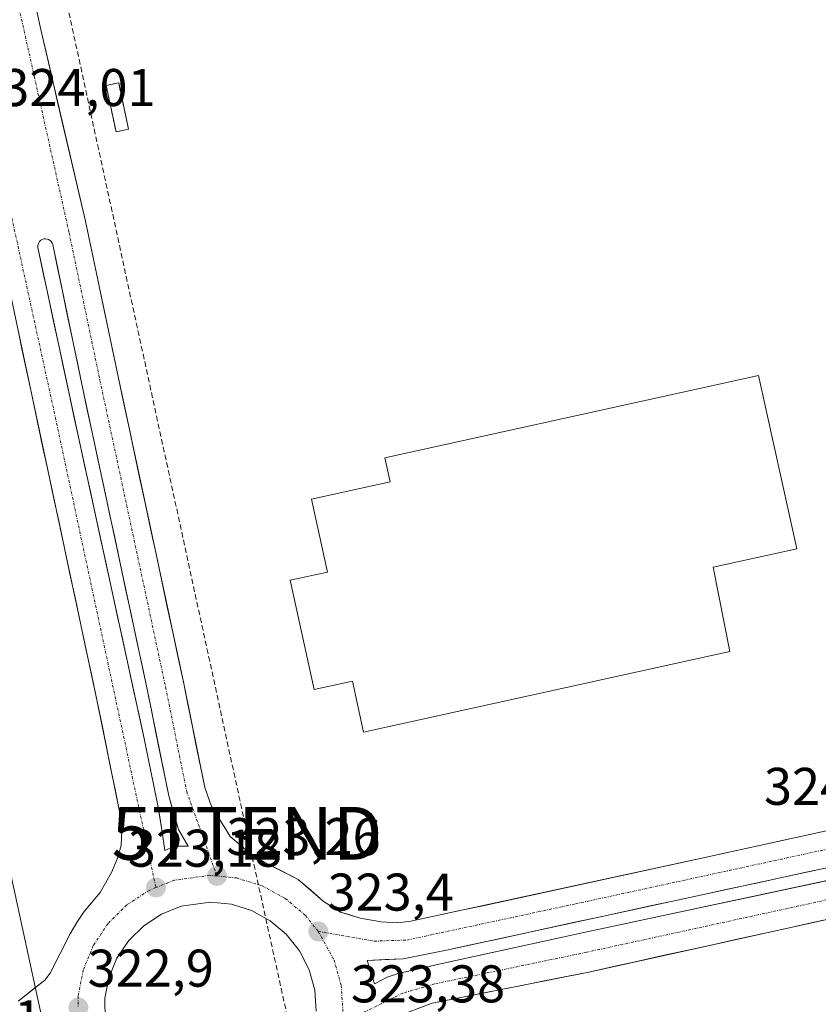
# Model space of a CAD drawing. Units: metres. Extents: x 608556 to 612039, y 4657558 to 4659925.
# Drawn here: x 611705 to 611856, y 4659346 to 4659533 of the extents above; entities that cross this region are included whole.
import ezdxf
from ezdxf.enums import TextEntityAlignment as Align

# ---------------------------------------------------------------- set-up
doc = ezdxf.new("R2010")
doc.units = ezdxf.units.M
doc.header["$MEASUREMENT"] = 0
doc.linetypes.add('TRAZO_Y_PUNTO', pattern=[1, 0.5, -0.25, 0, -0.25])
doc.linetypes.add('TRAZOSX2', pattern=[1.5, 1, -0.5])
doc.layers.get('0').update_dxf_attribs({"lineweight": 5})
for name, color, linetype, lineweight in [('Carretera de calzada doble', 1, 'Continuous', 13), ('Carretera de calzada doble Cxs', 1, 'Continuous', 13), ('Carretera de calzada doble eje', 1, 'TRAZO_Y_PUNTO', 0), ('Carátula', 7, 'Continuous', 5), ('Conducción de hidrocarburos lineal', 6, 'TRAZOSX2', 0), ('Edificación', 1, 'Continuous', 13), ('Edificación Cxs', 1, 'Continuous', 13), ('Edificación ligera', 1, 'Continuous', 0), ('Edificación ligera Cxs', 1, 'Continuous', 0), ('Elemento construido', 1, 'Continuous', 0), ('Instalación de energía eléctrica', 135, 'TRAZOSX2', 0), ('Instalación de energía eléctrica Cxs', 135, 'Continuous', 0), ('Isleta de vial', 135, 'Continuous', 13), ('Punto de cota en terreno', 7, 'Continuous', 0), ('Rótulo de punto de cota en terreno', 19, 'Continuous', 0), ('Tendido', 6, 'Continuous', 0), ('Torre de tendido puntual', 7, 'Continuous', 0)]:
    doc.layers.add(name, color=color, linetype=linetype, lineweight=lineweight)
doc.styles.add('Arial', font='txt', dxfattribs={"height": 0.2})

# ---------------------------------------------------------------- blocks, each defined once
blk = doc.blocks.new('5PATER')
at = {"layer": 'Carátula', "linetype": 'Continuous', "lineweight": 5}
h = blk.add_hatch(color=250, dxfattribs=at)
edge = h.paths.add_edge_path()
edge.add_ellipse((0, 0.01), major_axis=(-1.33, -1.34), ratio=0.999422, start_angle=0, end_angle=360)
blk = doc.blocks.new('*U197')
at = {"layer": 'Elemento construido', "color": 1, "linetype": 'Continuous', "lineweight": 0}
blk.add_polyline3d([(612010.3944, 4659412.2631, 325.9489), (612008.4901, 4659411.8401, 325.9413), (611939.2301, 4659397.1101, 325.1388), (611907.4601, 4659390.2301, 324.8382), (611834.2401, 4659374.1601, 324.0174), (611778.6801, 4659362.1101, 323.4684), (611776.2301, 4659361.8201, 323.4626), (611773.0301, 4659362.0101, 323.4408), (611769.0901, 4659362.6801, 323.3896), (611766.3101, 4659363.5501, 323.3421), (611765.3801, 4659363.8401, 323.3484), (611762.1101, 4659365.9301, 323.3356), (611757.3601, 4659370.0201, 323.3054), (611751.0401, 4659373.2201, 323.2287), (611748.6501, 4659374.6101, 323.2224), (611744.5101, 4659378.1601, 323.1829), (611743.3201, 4659380.0701, 323.1914), (611741.0001, 4659383.8001, 323.1787), (611739.6901, 4659387.4101, 323.1967), (611735.7201, 4659407.0701, 323.2243), (611723.3101, 4659465.0601, 323.591), (611717.1601, 4659494.4301, 323.7375), (611708.6301, 4659530.9501, 324.0308), (611695.5601, 4659591.3301, 324.3978)], dxfattribs=at)
blk = doc.blocks.new('5TTEND')
blk.add_text('5TTEND', height=10).set_placement((0, 0), align=Align.MIDDLE_CENTER)
blk = doc.blocks.new('*U203')
at = {"layer": 'Carretera de calzada doble Cxs', "color": 1, "linetype": 'Continuous', "lineweight": 13}
for points in [[(611858.25, 4659372.43, 324.4), (611853.39, 4659371.38, 324.34), (611848.54, 4659370.33, 324.29), (611843.68, 4659369.28, 324.27), (611838.82, 4659368.23, 324.22), (611833.96, 4659367.18, 324.12), (611829.1, 4659366.12, 324.07), (611824.24, 4659365.07, 324.05), (611819.38, 4659364.02, 324.03), (611814.52, 4659362.97, 323.96), (611809.66, 4659361.92, 323.87), (611804.81, 4659360.87, 323.83), (611799.95, 4659359.81, 323.8), (611795.09, 4659358.76, 323.78), (611790.23, 4659357.71, 323.68), (611785.37, 4659356.66, 323.62), (611781.29, 4659355.84, 323.58), (611777.2, 4659355.02, 323.59), (611773.81, 4659354.86, 323.59), (611770.42, 4659354.69, 323.55), (611771.81, 4659350.27, 323.53), (611774.16, 4659351.57, 323.57), (611776.24, 4659352.22, 323.59), (611779.97, 4659353.08, 323.6), (611783.7, 4659353.94, 323.6), (611788.31, 4659354.95, 323.63), (611792.92, 4659355.95, 323.68), (611797.53, 4659356.96, 323.77), (611802.14, 4659357.96, 323.82), (611806.75, 4659358.97, 323.87), (611811.36, 4659359.97, 323.88), (611816.09, 4659360.98, 323.95), (611820.83, 4659362, 324.02), (611825.56, 4659363.01, 324.06), (611830.29, 4659364.02, 324.08), (611835.02, 4659365.04, 324.12), (611839.76, 4659366.05, 324.19), (611844.49, 4659367.06, 324.25), (611849.22, 4659368.07, 324.31), (611853.95, 4659369.09, 324.34), (611858.69, 4659370.1, 324.37)], [(611855.92, 4659362.15, 324.22), (611851.07, 4659361.08, 324.11), (611846.23, 4659360.01, 324.06), (611841.39, 4659358.94, 324.1), (611836.54, 4659357.87, 324.02), (611831.7, 4659356.8, 323.97), (611826.86, 4659355.73, 323.88), (611822.02, 4659354.66, 323.85), (611817.17, 4659353.59, 323.82), (611812.33, 4659352.52, 323.79), (611808.1, 4659351.68, 323.74), (611803.86, 4659350.84, 323.7), (611799.63, 4659350, 323.67), (611795.4, 4659349.16, 323.63), (611791.17, 4659348.32, 323.6), (611786.93, 4659347.48, 323.58), (611782.7, 4659346.64, 323.56), (611778.06, 4659344.84, 323.48)], [(611704.41, 4659347.03, 322.73), (611706.95, 4659349, 322.73), (611709.48, 4659350.96, 322.8), (611710.46, 4659352.3, 322.81), (611712.36, 4659356.02, 322.85), (611714.26, 4659359.74, 322.9), (611715.51, 4659361.89, 322.91), (611716.89, 4659363.96, 322.91), (611719.9, 4659367.57, 323), (611722.05, 4659371.3, 323.04), (611723.23, 4659374.02, 323.09), (611723.92, 4659376.42, 323.13), (611724.02, 4659379.17, 323.17), (611723.59, 4659382.85, 323.19), (611722.75, 4659387.01, 323.2), (611721.91, 4659391.18, 323.2), (611721.06, 4659395.34, 323.23), (611720.22, 4659399.51, 323.27), (611719.38, 4659403.67, 323.3), (611718.35, 4659408.5, 323.3), (611717.31, 4659413.33, 323.3), (611716.28, 4659418.15, 323.31), (611715.25, 4659422.98, 323.4), (611714.21, 4659427.81, 323.42), (611713.18, 4659432.64, 323.44), (611712.15, 4659437.46, 323.44), (611711.11, 4659442.29, 323.47), (611710.08, 4659447.12, 323.53), (611709.05, 4659451.95, 323.57), (611708.01, 4659456.77, 323.57), (611706.98, 4659461.6, 323.59), (611706.07, 4659465.97, 323.62), (611705.15, 4659470.33, 323.66), (611704.24, 4659474.7, 323.69)], [(611707.62, 4659535.59, 324.05), (611708.63, 4659530.95, 324.03), (611709.7, 4659526.39, 323.99), (611710.76, 4659521.82, 323.92), (611711.83, 4659517.26, 323.9), (611712.9, 4659512.69, 323.9), (611713.96, 4659508.13, 323.87), (611715.03, 4659503.56, 323.84), (611716.09, 4659499, 323.77), (611717.16, 4659494.43, 323.74), (611718.04, 4659490.23, 323.74), (611718.92, 4659486.04, 323.73), (611719.8, 4659481.84, 323.7), (611720.67, 4659477.65, 323.64), (611721.55, 4659473.45, 323.59), (611722.43, 4659469.26, 323.61), (611723.31, 4659465.06, 323.59), (611724.34, 4659460.23, 323.55), (611725.38, 4659455.4, 323.5), (611726.41, 4659450.56, 323.45), (611727.45, 4659445.73, 323.46), (611728.48, 4659440.9, 323.45), (611729.52, 4659436.07, 323.41), (611730.55, 4659431.23, 323.35), (611731.58, 4659426.4, 323.31), (611732.62, 4659421.57, 323.31), (611733.65, 4659416.74, 323.29), (611734.69, 4659411.9, 323.27), (611735.72, 4659407.07, 323.22), (611736.51, 4659403.14, 323.2), (611737.31, 4659399.21, 323.23), (611738.1, 4659395.27, 323.24), (611738.9, 4659391.34, 323.22), (611739.69, 4659387.41, 323.2), (611741, 4659383.8, 323.18), (611743.32, 4659380.07, 323.19), (611744.51, 4659378.16, 323.18), (611746.58, 4659376.39, 323.2), (611748.65, 4659374.61, 323.22), (611751.04, 4659373.22, 323.23), (611754.2, 4659371.62, 323.27), (611757.36, 4659370.02, 323.31), (611759.74, 4659367.98, 323.3), (611762.11, 4659365.93, 323.34), (611765.38, 4659363.84, 323.35), (611769.09, 4659362.68, 323.39), (611773.03, 4659362.01, 323.44), (611776.23, 4659361.82, 323.46), (611778.68, 4659362.11, 323.47), (611783.31, 4659363.11, 323.48), (611787.94, 4659364.12, 323.54), (611792.57, 4659365.12, 323.59), (611797.2, 4659366.13, 323.64), (611801.83, 4659367.13, 323.69), (611806.46, 4659368.14, 323.74), (611811.09, 4659369.14, 323.8), (611815.72, 4659370.14, 323.87), (611820.35, 4659371.15, 323.91), (611824.98, 4659372.15, 323.95), (611829.61, 4659373.16, 323.98), (611834.24, 4659374.16, 324.02), (611839.12, 4659375.23, 324.08), (611844, 4659376.3, 324.15), (611848.88, 4659377.37, 324.21), (611853.77, 4659378.45, 324.25), (611858.65, 4659379.52, 324.31)], [(611760.76, 4659345.11, 323.45), (611760.48, 4659349.1, 323.48), (611759.41, 4659352.95, 323.48), (611757.6, 4659356.52, 323.46), (611755.12, 4659359.65, 323.43), (611752.06, 4659362.22, 323.39), (611748.56, 4659364.14, 323.35), (611744.74, 4659365.32, 323.34), (611744.74, 4659365.32, 323.34), (611740.76, 4659365.72, 323.34), (611737.99, 4659365.33, 323.32), (611735.22, 4659364.94, 323.27), (611731.51, 4659363.45, 323.16), (611728.17, 4659361.26, 323.16), (611725.33, 4659358.45, 323.1), (611723.11, 4659355.12, 323.08), (611721.59, 4659351.43, 323.03), (611720.83, 4659347.5, 323.03), (611720.87, 4659343.51, 323.04)]]:
    blk.add_polyline3d(points, dxfattribs=at)
blk.add_polyline3d([(611733.26, 4659376.02, 323.23), (611734.47, 4659376.32, 323.24), (611736.54, 4659376.29, 323.24), (611734.76, 4659379.45, 323.23), (611733.82, 4659382.63, 323.27), (611732.88, 4659385.8, 323.28), (611732.08, 4659389.77, 323.28), (611731.28, 4659393.74, 323.32), (611730.48, 4659397.71, 323.31), (611729.68, 4659401.68, 323.33), (611728.88, 4659405.65, 323.36), (611727.85, 4659410.48, 323.39), (611726.81, 4659415.31, 323.42), (611725.78, 4659420.14, 323.4), (611724.74, 4659424.97, 323.43), (611723.71, 4659429.8, 323.49), (611722.68, 4659434.63, 323.54), (611721.64, 4659439.46, 323.56), (611720.61, 4659444.29, 323.54), (611719.57, 4659449.12, 323.57), (611718.54, 4659453.95, 323.6), (611717.5, 4659458.78, 323.7), (611716.47, 4659463.61, 323.66), (611715.55, 4659468.01, 323.67), (611714.63, 4659472.42, 323.72), (611713.71, 4659476.82, 323.76), (611712.79, 4659481.22, 323.8), (611711.87, 4659485.63, 323.82), (611710.95, 4659490.03, 323.82), (611710.84, 4659490.32, 323.83), (611710.67, 4659490.58, 323.83), (611710.45, 4659490.79, 323.83), (611710.19, 4659490.96, 323.83), (611709.9, 4659491.07, 323.83), (611709.59, 4659491.11, 323.84), (611709.28, 4659491.08, 323.84), (611708.99, 4659490.99, 323.84), (611708.72, 4659490.84, 323.84), (611708.49, 4659490.63, 323.84), (611708.31, 4659490.38, 323.84), (611708.18, 4659490.1, 323.84), (611708.12, 4659489.8, 323.84), (611708.13, 4659489.49, 323.83), (611709.11, 4659484.93, 323.81), (611710.09, 4659480.38, 323.81), (611711.07, 4659475.82, 323.81), (611712.05, 4659471.26, 323.75), (611713.02, 4659466.7, 323.68), (611714, 4659462.15, 323.66), (611714.98, 4659457.59, 323.68), (611715.96, 4659453.03, 323.63), (611716.99, 4659448.31, 323.61), (611718.02, 4659443.59, 323.54), (611719.05, 4659438.86, 323.53), (611720.08, 4659434.14, 323.55), (611721.11, 4659429.42, 323.54), (611722.14, 4659424.7, 323.48), (611723.16, 4659419.97, 323.41), (611724.19, 4659415.25, 323.4), (611725.22, 4659410.53, 323.41), (611726.25, 4659405.81, 323.41), (611727.28, 4659401.08, 323.36), (611728.31, 4659396.36, 323.32), (611729.12, 4659392.34, 323.3), (611729.94, 4659388.32, 323.27), (611730.75, 4659384.3, 323.31), (611731.18, 4659381.84, 323.3), (611731.6, 4659379.37, 323.25), (611732.13, 4659375.48, 323.23), (611733.26, 4659376.02, 323.23)], close=True, dxfattribs=at)

msp = doc.modelspace()

# ---------------------------------------------------------------- linework, layer by layer
at = {"layer": 'Carretera de calzada doble', "color": 1, "linetype": 'Continuous', "lineweight": 13}
for points in [[(611707.62, 4659535.59), (611708.63, 4659530.95), (611709.7, 4659526.39), (611710.76, 4659521.82), (611711.83, 4659517.26), (611712.9, 4659512.69), (611713.96, 4659508.13), (611715.03, 4659503.56), (611716.09, 4659499), (611717.16, 4659494.43), (611718.04, 4659490.23), (611718.92, 4659486.04), (611719.8, 4659481.84), (611720.67, 4659477.65), (611721.55, 4659473.45), (611722.43, 4659469.26), (611723.31, 4659465.06), (611724.34, 4659460.23), (611725.38, 4659455.4), (611726.41, 4659450.56), (611727.45, 4659445.73), (611728.48, 4659440.9), (611729.52, 4659436.07), (611730.55, 4659431.23), (611731.58, 4659426.4), (611732.62, 4659421.57), (611733.65, 4659416.74), (611734.69, 4659411.9), (611735.72, 4659407.07), (611736.51, 4659403.14), (611737.31, 4659399.21), (611738.1, 4659395.27), (611738.9, 4659391.34), (611739.69, 4659387.41), (611741, 4659383.8), (611743.32, 4659380.07), (611744.51, 4659378.16), (611746.58, 4659376.39), (611748.65, 4659374.61), (611751.04, 4659373.22), (611754.2, 4659371.62), (611757.36, 4659370.02), (611759.74, 4659367.98), (611762.11, 4659365.93), (611765.38, 4659363.84), (611766.31, 4659363.55), (611769.09, 4659362.68), (611773.03, 4659362.01), (611776.23, 4659361.82), (611778.68, 4659362.11), (611783.31, 4659363.11), (611787.94, 4659364.12), (611792.57, 4659365.12), (611797.2, 4659366.13), (611801.83, 4659367.13), (611806.46, 4659368.14), (611811.09, 4659369.14), (611815.72, 4659370.14), (611820.35, 4659371.15), (611824.98, 4659372.15), (611829.61, 4659373.16), (611834.24, 4659374.16), (611839.12, 4659375.23), (611844, 4659376.3), (611848.88, 4659377.37), (611853.77, 4659378.45), (611858.65, 4659379.52)], [(611732.13, 4659375.48), (611733.26, 4659376.02), (611734.47, 4659376.32), (611736.54, 4659376.29), (611734.76, 4659379.45), (611733.82, 4659382.63), (611732.88, 4659385.8), (611732.08, 4659389.77), (611731.28, 4659393.74), (611730.48, 4659397.71), (611729.68, 4659401.68), (611728.88, 4659405.65), (611727.85, 4659410.48), (611726.81, 4659415.31), (611725.78, 4659420.14), (611724.74, 4659424.97), (611723.71, 4659429.8), (611722.68, 4659434.63), (611721.64, 4659439.46), (611720.61, 4659444.29), (611719.57, 4659449.12), (611718.54, 4659453.95), (611717.5, 4659458.78), (611716.47, 4659463.61), (611715.55, 4659468.01), (611714.63, 4659472.42), (611713.71, 4659476.82), (611712.79, 4659481.22), (611711.87, 4659485.63), (611710.95, 4659490.03), (611710.84, 4659490.32), (611710.67, 4659490.58), (611710.45, 4659490.79), (611710.19, 4659490.96), (611709.9, 4659491.07), (611709.59, 4659491.11), (611709.28, 4659491.08), (611708.99, 4659490.99), (611708.72, 4659490.84), (611708.49, 4659490.63), (611708.31, 4659490.38), (611708.18, 4659490.1), (611708.12, 4659489.8), (611708.13, 4659489.49), (611709.11, 4659484.93), (611710.09, 4659480.38), (611711.07, 4659475.82), (611712.05, 4659471.26), (611713.02, 4659466.7), (611714, 4659462.15), (611714.98, 4659457.59), (611715.96, 4659453.03), (611716.99, 4659448.31), (611718.02, 4659443.59), (611719.05, 4659438.86), (611720.08, 4659434.14), (611721.11, 4659429.42), (611722.14, 4659424.7), (611723.16, 4659419.97), (611724.19, 4659415.25), (611725.22, 4659410.53), (611726.25, 4659405.81), (611727.28, 4659401.08), (611728.31, 4659396.36), (611729.12, 4659392.34), (611729.94, 4659388.32), (611730.75, 4659384.3), (611731.18, 4659381.84), (611731.6, 4659379.37), (611732.13, 4659375.48)], [(611704.41, 4659347.03), (611706.95, 4659349), (611709.48, 4659350.96), (611710.46, 4659352.3), (611712.36, 4659356.02), (611714.26, 4659359.74), (611715.51, 4659361.89), (611716.89, 4659363.96), (611719.9, 4659367.57), (611722.05, 4659371.3), (611723.23, 4659374.02), (611723.92, 4659376.42), (611724.02, 4659379.17), (611723.59, 4659382.85), (611722.75, 4659387.01), (611721.91, 4659391.18), (611721.06, 4659395.34), (611720.22, 4659399.51), (611719.38, 4659403.67), (611718.35, 4659408.5), (611717.31, 4659413.33), (611716.28, 4659418.15), (611715.25, 4659422.98), (611714.21, 4659427.81), (611713.18, 4659432.64), (611712.15, 4659437.46), (611711.11, 4659442.29), (611710.08, 4659447.12), (611709.05, 4659451.95), (611708.01, 4659456.77), (611706.98, 4659461.6), (611706.07, 4659465.97), (611705.15, 4659470.33), (611704.24, 4659474.7)], [(612010.5, 4659405.38), (612008.88, 4659405.03), (611785.37, 4659356.66), (611777.2, 4659355.02), (611770.42, 4659354.69), (611771.81, 4659350.27), (611774.16, 4659351.57), (611776.24, 4659352.22), (611783.7, 4659353.94), (611811.36, 4659359.97), (611906.01, 4659380.23), (611934.47, 4659386.5), (611978.52, 4659395.69), (612010.54, 4659402.85)], [(612010.5, 4659405.38), (612008.88, 4659405.03), (611785.37, 4659356.66), (611777.2, 4659355.02), (611770.42, 4659354.69), (611771.81, 4659350.27), (611774.16, 4659351.57), (611776.24, 4659352.22), (611783.7, 4659353.94), (611811.36, 4659359.97), (611906.01, 4659380.23), (611934.47, 4659386.5), (611978.52, 4659395.69), (612010.54, 4659402.85)], [(611760.76, 4659345.11), (611760.48, 4659349.1), (611759.41, 4659352.95), (611757.6, 4659356.52), (611755.12, 4659359.65), (611752.06, 4659362.22), (611748.56, 4659364.14), (611744.74, 4659365.32), (611740.76, 4659365.72), (611737.99, 4659365.33), (611735.22, 4659364.94), (611731.51, 4659363.45), (611728.17, 4659361.26), (611725.33, 4659358.45), (611723.11, 4659355.12), (611721.59, 4659351.43), (611720.83, 4659347.5), (611720.87, 4659343.51)], [(611859, 4659362.83), (611854.33, 4659361.8), (611849.67, 4659360.77), (611845, 4659359.74), (611840.33, 4659358.7), (611835.66, 4659357.67), (611831, 4659356.64), (611826.33, 4659355.61), (611821.66, 4659354.58), (611817, 4659353.55), (611812.33, 4659352.52), (611808.1, 4659351.68), (611803.86, 4659350.84), (611799.63, 4659350), (611795.4, 4659349.16), (611791.17, 4659348.32), (611786.93, 4659347.48), (611782.7, 4659346.64), (611778.06, 4659344.84)]]:
    msp.add_lwpolyline(points, dxfattribs=at)
at = {"layer": 'Carretera de calzada doble eje', "color": 1, "linetype": 'TRAZO_Y_PUNTO', "lineweight": 0}
for points in [[(611621.18, 4659918.85), (611635.03, 4659855.11), (611646.03, 4659803.14), (611657.37, 4659751.89), (611668.09, 4659701.23), (611692.15, 4659590.59), (611714.06, 4659492.23), (611719.89, 4659464.34), (611732.3, 4659406.36), (611736.29, 4659386.61), (611742.01, 4659370.67)], [(611699.47, 4659512.27), (611711.47, 4659457.32), (611730.47, 4659368.48)], [(611761.15, 4659360.18), (611771.73, 4659358.35), (611777.94, 4659358.57), (611809.81, 4659365.41), (611958.17, 4659397.63), (612010.45, 4659408.9)], [(612010.6, 4659399.37), (611992.63, 4659395.45), (611931.52, 4659382.35), (611811.85, 4659356.25), (611783.2, 4659350.29), (611777.15, 4659348.53), (611765.56, 4659342.84)], [(611742.01, 4659370.67), (611740.66, 4659370.81), (611733.91, 4659369.86), (611730.47, 4659368.48)], [(611742.01, 4659370.67), (611745.75, 4659370.3), (611750.54, 4659368.82), (611754.93, 4659366.41), (611758.76, 4659363.19), (611761.15, 4659360.18)], [(611730.47, 4659368.48), (611729.16, 4659367.95), (611724.97, 4659365.21), (611721.41, 4659361.68), (611718.63, 4659357.51), (611716.72, 4659352.89), (611715.77, 4659347.96), (611715.79, 4659345.8)], [(611761.15, 4659360.18), (611764.15, 4659354.79), (611765.49, 4659349.96), (611765.84, 4659344.96), (611765.56, 4659342.84)]]:
    msp.add_lwpolyline(points, dxfattribs=at)
at = {"layer": 'Conducción de hidrocarburos lineal', "color": 6, "linetype": 'TRAZOSX2', "lineweight": 0}
msp.add_polyline3d([(611630.43, 4659919, 331.26), (611665.88, 4659755.67, 326.28), (611672.38, 4659725.7, 325.64), (611703.84, 4659580.77, 324.4), (611747.7, 4659378.74, 323.23), (611761.21, 4659317.27, 323.15), (611809.53, 4659097.4, 321.92)], dxfattribs=at)
at = {"layer": 'Edificación', "color": 1, "linetype": 'Continuous', "lineweight": 13}
msp.add_polyline3d([(611838.95, 4659413.1, 324.32), (611769.74, 4659397.87, 323.63), (611767.62, 4659407.51, 323.65), (611760.38, 4659405.92, 323.61), (611755.83, 4659426.58, 323.73), (611762.89, 4659428.13, 323.78), (611759.86, 4659441.91, 323.84), (611774.74, 4659445.18, 323.99), (611773.73, 4659449.74, 324.03), (611844.39, 4659465.29, 324.75), (611851.61, 4659432.5, 324.55), (611835.8, 4659429.02, 324.37), (611838.95, 4659413.1, 324.32)], dxfattribs=at)
at = {"layer": 'Edificación Cxs', "color": 1, "linetype": 'Continuous', "lineweight": 13}
msp.add_polyline3d([(611838.95, 4659413.1, 324.32), (611769.74, 4659397.87, 323.63), (611767.62, 4659407.51, 323.65), (611760.38, 4659405.92, 323.61), (611755.83, 4659426.58, 323.73), (611762.89, 4659428.13, 323.78), (611759.86, 4659441.91, 323.84), (611774.74, 4659445.18, 323.99), (611773.73, 4659449.74, 324.03), (611844.39, 4659465.29, 324.75), (611851.61, 4659432.5, 324.55), (611835.8, 4659429.02, 324.37), (611838.95, 4659413.1, 324.32)], close=True, dxfattribs=at)
at = {"layer": 'Edificación ligera', "color": 1, "linetype": 'Continuous', "lineweight": 0}
msp.add_polyline3d([(611725.31, 4659511.83, 324), (611722.94, 4659511.33, 324.03), (611721.06, 4659520.08, 324.04), (611723.43, 4659520.59, 323.97), (611725.31, 4659511.83, 324)], dxfattribs=at)
at = {"layer": 'Edificación ligera Cxs', "color": 1, "linetype": 'Continuous', "lineweight": 0}
msp.add_polyline3d([(611725.31, 4659511.83, 324), (611722.94, 4659511.33, 324.03), (611721.06, 4659520.08, 324.04), (611723.43, 4659520.59, 323.97), (611725.31, 4659511.83, 324)], close=True, dxfattribs=at)
at = {"layer": 'Elemento construido', "color": 1, "linetype": 'Continuous', "lineweight": 0}
for points in [[(611701.49, 4659487.8, 323.77), (611706.98, 4659461.6, 323.59), (611719.38, 4659403.67, 323.3), (611723.59, 4659382.85, 323.19), (611724.02, 4659379.17, 323.17), (611723.92, 4659376.42, 323.13), (611723.23, 4659374.02, 323.09), (611722.05, 4659371.3, 323.04), (611719.9, 4659367.57, 323), (611716.89, 4659363.96, 322.91), (611715.51, 4659361.89, 322.91), (611714.26, 4659359.74, 322.9), (611712.36, 4659356.02, 322.85), (611710.46, 4659352.3, 322.81), (611709.48, 4659350.96, 322.8), (611704.41, 4659347.03, 322.73)], [(612010.65, 4659396.05, 325.9), (612006.73, 4659395.21, 325.87), (611928.56, 4659378.19, 325), (611873, 4659365.92, 324.38), (611812.33, 4659352.52, 323.79), (611782.7, 4659346.64, 323.56), (611778.06, 4659344.84, 323.48), (611774.9, 4659343.06, 323.42), (611770.48, 4659338.66, 323.35), (611768.37, 4659335.1, 323.32), (611767.63, 4659332.93, 323.3), (611764.62, 4659327.78, 323.28), (611763.11, 4659326.1, 323.26), (611761.39, 4659324.18, 323.2), (611758.72, 4659319.93, 323.13), (611757.43, 4659316.34, 323.08), (611757.02, 4659313.88, 323.05), (611757.29, 4659307.12, 323), (611759.77, 4659294.73, 322.88), (611775.63, 4659221.46, 322.45), (611776.71, 4659216.11, 322.4), (611788.55, 4659162.55, 322.08), (611826.08, 4658991.07, 320.9)]]:
    msp.add_polyline3d(points, dxfattribs=at)
at = {"layer": 'Instalación de energía eléctrica', "color": 135, "linetype": 'TRAZOSX2', "lineweight": 0}
msp.add_polyline3d([(611722.94, 4659511.33, 324.03), (611725.31, 4659511.83, 324), (611723.43, 4659520.59, 323.97), (611721.06, 4659520.08, 324.04), (611722.94, 4659511.33, 324.03)], dxfattribs=at)
at = {"layer": 'Instalación de energía eléctrica Cxs', "color": 135, "linetype": 'Continuous', "lineweight": 0}
msp.add_polyline3d([(611722.94, 4659511.33, 324.03), (611721.06, 4659520.08, 324.04), (611723.43, 4659520.59, 323.97), (611725.31, 4659511.83, 324), (611722.94, 4659511.33, 324.03)], close=True, dxfattribs=at)
at = {"layer": 'Isleta de vial', "color": 135, "linetype": 'Continuous', "lineweight": 13}
for points in [[(611732.13, 4659375.48, 323.23), (611733.26, 4659376.02, 323.23), (611734.47, 4659376.32, 323.24), (611736.54, 4659376.29, 323.24), (611734.76, 4659379.45, 323.23), (611732.88, 4659385.8, 323.28), (611728.88, 4659405.65, 323.36), (611716.47, 4659463.61, 323.66), (611710.95, 4659490.03, 323.82), (611710.84, 4659490.32, 323.83), (611710.67, 4659490.58, 323.83), (611710.45, 4659490.79, 323.83), (611710.19, 4659490.96, 323.83), (611709.9, 4659491.07, 323.83), (611709.59, 4659491.11, 323.84), (611709.28, 4659491.08, 323.84), (611708.99, 4659490.99, 323.84), (611708.72, 4659490.84, 323.84), (611708.49, 4659490.63, 323.84), (611708.31, 4659490.38, 323.84), (611708.18, 4659490.1, 323.84), (611708.12, 4659489.8, 323.84), (611708.13, 4659489.49, 323.83), (611715.96, 4659453.03, 323.63), (611728.31, 4659396.36, 323.32), (611730.75, 4659384.3, 323.31), (611731.6, 4659379.37, 323.25), (611732.13, 4659375.48, 323.23)], [(611760.76, 4659345.11, 323.45), (611760.48, 4659349.1, 323.48), (611759.41, 4659352.95, 323.48), (611757.6, 4659356.52, 323.46), (611755.12, 4659359.65, 323.43), (611752.06, 4659362.22, 323.39), (611748.56, 4659364.14, 323.35), (611744.74, 4659365.32, 323.34), (611740.76, 4659365.72, 323.34), (611735.22, 4659364.94, 323.27), (611731.51, 4659363.45, 323.16), (611728.17, 4659361.26, 323.16), (611725.33, 4659358.45, 323.1), (611723.11, 4659355.12, 323.08), (611721.59, 4659351.43, 323.03), (611720.83, 4659347.5, 323.03), (611720.87, 4659343.51, 323.04)]]:
    msp.add_polyline3d(points, dxfattribs=at)
at = {"layer": 'Tendido', "color": 6, "linetype": 'Continuous', "lineweight": 0}
msp.add_polyline3d([(611584.8, 4659918.28, 331.06), (611636.63, 4659677.11, 325.15), (611730.46, 4659244.48, 322.72), (611809.12, 4658885.71, 323.6), (611894.64, 4658490.03, 329.84), (611960.13, 4658185.56, 312.95), (612018.78, 4657897.95, 306.99)], dxfattribs=at)

# ---------------------------------------------------------------- block references
at = {"layer": 'Carretera de calzada doble Cxs', "color": 1, "linetype": 'Continuous', "lineweight": 13}
msp.add_blockref('*U203', (0, 0), dxfattribs=at)
at = {"layer": 'Elemento construido', "color": 1, "linetype": 'Continuous', "lineweight": 0}
msp.add_blockref('*U197', (0, 0), dxfattribs=at)
at = {"layer": 'Punto de cota en terreno', "linetype": 'Continuous', "lineweight": 0}
for p in [(611742.02, 4659370.67, 323.26), (611730.48, 4659368.48, 323.18), (611761.16, 4659360.18, 323.4), (611715.8, 4659345.8, 322.9)]:
    msp.add_blockref('5PATER', p, dxfattribs=at)
at = {"layer": 'Torre de tendido puntual', "linetype": 'Continuous', "lineweight": 0}
msp.add_blockref('5TTEND', (611747.7, 4659378.74, 323.23), dxfattribs=at)

# ---------------------------------------------------------------- texts
at = {"layer": 'Rótulo de punto de cota en terreno', "color": 19, "linetype": 'Continuous', "lineweight": 0, "style": 'Arial'}
for s, p in [('324,01', (611701.24, 4659514.03)), ('324,52', (611845.42, 4659381.93)), ('323,26', (611743.78, 4659372.43)), ('323,18', (611725.16, 4659370.24)), ('323,4', (611762.92, 4659361.94)), ('322,9', (611717.56, 4659347.56)), ('323,38', (611767.33, 4659344.6)), ('322,91', (611679.8, 4659338))]:
    msp.add_text(s, height=7, dxfattribs=at).set_placement(p, align=Align.BOTTOM_LEFT)

doc.saveas('drawing.dxf')
